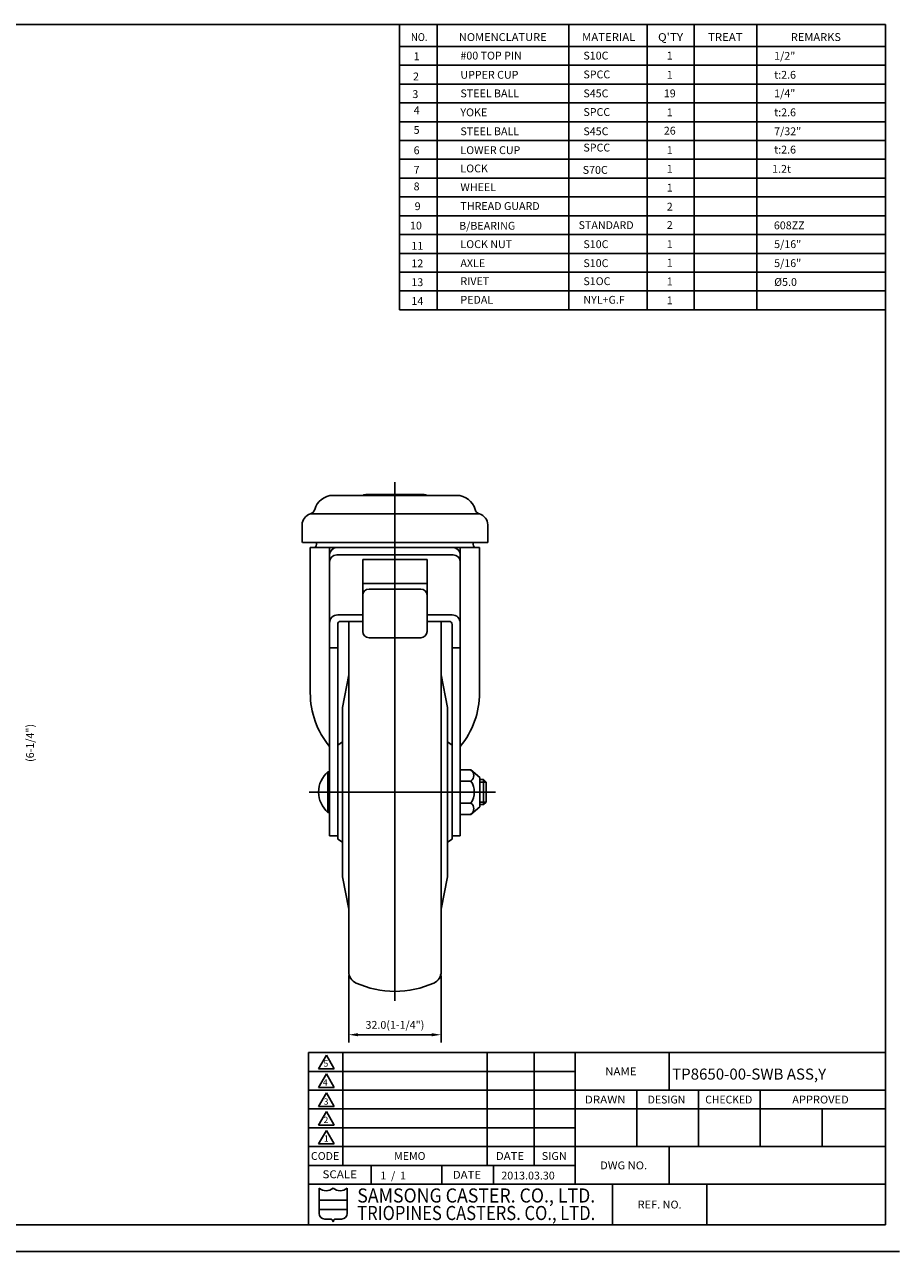
# Model space of a CAD drawing. Extents: x 9357 to 9922, y -724 to -327.
# Drawn here: x 9642 to 9922, y -724 to -333 of the extents above; entities that cross this region are included whole.
import ezdxf
from ezdxf.enums import TextEntityAlignment as Align

# ---------------------------------------------------------------- set-up
doc = ezdxf.new("R2010")
doc.units = 0
doc.layers.get('0').update_dxf_attribs({"linetype": 'CONTINUOUS'})
doc.layers.get('DEFPOINTS').update_dxf_attribs({"linetype": 'CONTINUOUS'})
for name, color, linetype in [('1', 4, 'CONTINUOUS'), ('3', 3, 'CONTINUOUS'), ('DIM', 4, 'CONTINUOUS')]:
    doc.layers.add(name, color=color, linetype=linetype)
doc.styles.add('HBRGD', font='ROMAND', dxfattribs={"height": 2.5, "bigfont": 'HBRGD'})
doc.styles.add('HBRMJ', font='romand', dxfattribs={"height": 2.5, "bigfont": 'hbrmj'})
doc.styles.add('ROMANS', font='romans.shx', dxfattribs={"height": 2.5})
doc.dimstyles.get("Standard").update_dxf_attribs({"dimtxt": 2.5, "dimasz": 2.5, "dimexe": 1.25, "dimexo": 0.625, "dimtad": 1, "dimzin": 0, "dimdsep": 46, "dimlunit": 6, "dimtxsty": 'ROMANS', "dimcen": -2.5, "dimclrd": 4, "dimclre": 4, "dimclrt": 7, "dimadec": 0, "dimazin": 0, "dimtfac": 1, "dimtmove": 0, "dimatfit": 3, "dimfxl": 0, "dimtolj": 1, "dimtzin": 0, "dimarcsym": 0})

# ---------------------------------------------------------------- blocks, each defined once
blk = doc.blocks.new('*D302')
at = {"color": 4, "lineweight": -2}
for p, q in [((9745.87, -636.43), (9745.87, -657.83)), ((9775.37, -636.43), (9775.37, -657.83)), ((9748.87, -655.33), (9772.37, -655.33))]:
    blk.add_line(p, q, dxfattribs=at)
at = {"color": 4}
for points in [[(9748.87, -654.83), (9748.87, -655.83), (9745.87, -655.33)], [(9772.37, -654.83), (9772.37, -655.83), (9775.37, -655.33)]]:
    blk.add_solid(points, dxfattribs=at)
at = {"layer": 'DEFPOINTS', "color": 0}
for p in [(9745.87, -635.18), (9775.37, -635.18), (9775.37, -655.33)]:
    blk.add_point(p, dxfattribs=at)
at = {"color": 7, "insert": (9760.62, -652.18), "char_height": 2.5, "attachment_point": 5, "style": 'ROMANS'}
blk.add_mtext('\\A1;32.0(1-1/4")', dxfattribs=at)

msp = doc.modelspace()

# ---------------------------------------------------------------- linework, layer by layer
at = {"color": 4}
for p, q in [((9760.621, -479.015), (9760.621, -644.508)), ((9789.671, -574.711), (9787.671, -574.711)), ((9733.271, -577.911), (9792.671, -577.911)), ((9789.671, -581.111), (9787.671, -581.111))]:
    msp.add_line(p, q, dxfattribs=at)
for p, q in [((9740.921, -483.248), (9780.321, -483.248)), ((9751.771, -482.948), (9760.621, -482.948)), ((9769.471, -482.948), (9760.621, -482.948)), ((9733.642, -489.173), (9787.6, -489.173)), ((9786.34, -488.112), (9786.105, -487.409)), ((9731.021, -492.637), (9731.021, -498.248)), ((9790.221, -492.637), (9790.221, -498.248)), ((9731.121, -498.248), (9760.621, -498.248)), ((9733.621, -499.911), (9733.621, -546.211)), ((9733.621, -499.911), (9760.621, -499.911)), ((9735.621, -498.248), (9735.621, -498.911)), ((9739.771, -591.911), (9739.771, -499.911)), ((9790.121, -498.248), (9760.621, -498.248)), ((9787.621, -499.911), (9760.621, -499.911)), ((9781.471, -591.911), (9781.471, -499.911)), ((9785.621, -498.248), (9785.621, -498.911)), ((9790.121, -498.248), (9787.621, -498.248)), ((9787.621, -499.911), (9787.621, -546.211)), ((9790.221, -498.248), (9790.121, -498.248)), ((9742.071, -502.222), (9760.621, -502.222)), ((9750.371, -503.692), (9770.871, -503.692)), ((9779.171, -502.222), (9760.621, -502.222)), ((9750.371, -511.327), (9770.871, -511.327)), ((9752.371, -513.14), (9768.871, -513.14)), ((9742.371, -521.367), (9750.371, -521.367)), ((9742.371, -592.911), (9742.371, -524.451)), ((9743.371, -523.451), (9750.371, -523.451)), ((9778.871, -521.367), (9770.871, -521.367)), ((9777.871, -523.451), (9770.871, -523.451)), ((9778.871, -592.911), (9778.871, -524.451)), ((9739.771, -531.911), (9742.371, -531.911)), ((9752.371, -528.645), (9768.871, -528.645)), ((9781.471, -531.911), (9778.871, -531.911)), ((9743.871, -550.911), (9745.871, -540.511)), ((9777.371, -550.911), (9775.371, -540.511)), ((9743.871, -577.911), (9743.871, -550.911)), ((9777.371, -577.911), (9777.371, -550.911)), ((9742.371, -562.911), (9743.871, -561.911)), ((9778.871, -562.911), (9777.371, -561.911)), ((9739.271, -571.411), (9739.271, -577.911)), ((9739.271, -571.411), (9739.771, -571.411)), ((9784.871, -570.862), (9781.471, -570.862)), ((9787.671, -573.211), (9784.871, -570.862)), ((9784.871, -574.387), (9781.471, -574.387)), ((9787.671, -573.211), (9787.671, -582.611)), ((9787.671, -573.911), (9788.871, -573.911)), ((9788.871, -573.911), (9789.671, -574.711)), ((9788.871, -573.911), (9788.871, -581.911)), ((9789.671, -574.711), (9789.671, -581.111)), ((9739.271, -577.911), (9739.271, -584.411)), ((9743.871, -577.911), (9743.871, -604.911)), ((9777.371, -577.911), (9777.371, -604.911)), ((9784.871, -581.435), (9781.471, -581.435)), ((9787.671, -582.611), (9784.871, -585.011)), ((9788.871, -581.911), (9787.671, -581.911)), ((9789.671, -581.111), (9788.871, -581.911)), ((9739.271, -584.411), (9739.771, -584.411)), ((9784.871, -585.011), (9781.471, -585.011)), ((9739.771, -591.911), (9742.371, -591.911)), ((9742.371, -592.911), (9743.871, -593.911)), ((9778.871, -592.911), (9777.371, -593.911)), ((9781.471, -591.911), (9778.871, -591.911)), ((9743.871, -604.911), (9745.871, -615.311)), ((9777.371, -604.911), (9775.371, -615.311))]:
    msp.add_line(p, q)
at = {"color": 7}
for p, q in [((9750.371, -503.692), (9750.371, -526.645)), ((9770.871, -503.692), (9770.871, -526.645)), ((9745.871, -523.451), (9745.871, -577.911)), ((9775.371, -523.451), (9775.371, -577.911)), ((9745.871, -635.182), (9745.871, -577.911)), ((9775.371, -635.182), (9775.371, -577.911))]:
    msp.add_line(p, q, dxfattribs=at)
at = {"color": 1}
msp.add_line((9356.654, -724.477), (9921.535, -724.477), dxfattribs=at)
for centre, radius, start, end in [((9740.921, -489.348), 6.1, 90, 164.97389), ((9751.771, -486.098), 3.15, 90, 115.20877), ((9769.471, -486.098), 3.15, 64.79123, 90), ((9780.321, -489.348), 6.1, 15.02611, 90), ((9734.621, -492.637), 3.6, 105.78164, 180), ((9733.098, -487.248), 2, 285.78164, 348.52441), ((9788.144, -487.248), 2, 191.47559, 254.21836), ((9786.621, -492.637), 3.6, 0, 74.21836), ((9734.621, -498.911), 1, 270, 0), ((9742.071, -502.211), 2.3, 90, 180), ((9779.171, -502.211), 2.3, 0, 90), ((9786.621, -498.911), 1, 180, 270), ((9742.071, -504.522), 2.3, 90, 180), ((9779.171, -504.522), 2.3, 0, 90), ((9752.371, -515.14), 2, 90, 180), ((9768.871, -515.14), 2, 0, 90), ((9742.371, -523.967), 2.6, 90, 180), ((9743.371, -524.451), 1, 90, 180), ((9777.871, -524.451), 1, 0, 90), ((9778.871, -523.967), 2.6, 0, 90), ((9752.371, -526.645), 2, 180, 270), ((9768.871, -526.645), 2, 270, 0), ((9760.621, -546.211), 27, 180, 219.44614), ((9760.621, -546.211), 27, 320.55386, 0), ((9744.812, -577.911), 8.542, 130.44972, 229.55028), ((9783.595, -572.625), 2.175, 305.89885, 54.10115), ((9779.478, -577.911), 6.442, 326.83277, 33.16723), ((9783.595, -583.197), 2.175, 305.89885, 54.10115), ((9749.871, -635.182), 4, 180, 245.57753), ((9771.371, -635.182), 4, 294.42247, 0), ((9760.621, -611.508), 30, 245.57753, 270), ((9760.621, -611.508), 30, 270, 294.42247)]:
    msp.add_arc(centre, radius, start, end)
at = {"layer": '1', "color": 4}
for p, q in [((9762.055, -333.016), (9762.055, -424.016)), ((9762.055, -333.016), (9762.055, -424.016)), ((9774.055, -333.016), (9774.055, -424.016)), ((9774.055, -333.016), (9774.055, -424.016)), ((9816.055, -333.016), (9816.055, -424.016)), ((9816.055, -333.016), (9816.055, -424.016)), ((9841.055, -333.016), (9841.055, -424.016)), ((9841.055, -333.016), (9841.055, -424.016)), ((9856.055, -333.016), (9856.055, -424.016)), ((9856.055, -333.016), (9856.055, -424.016)), ((9876.055, -333.016), (9876.055, -424.016)), ((9876.055, -333.016), (9876.055, -424.016)), ((9762.055, -340.016), (9917.055, -340.016)), ((9762.055, -340.016), (9917.055, -340.016)), ((9762.055, -346.016), (9917.055, -346.016)), ((9762.055, -346.016), (9917.055, -346.016)), ((9762.055, -352.016), (9917.055, -352.016)), ((9762.055, -352.016), (9917.055, -352.016)), ((9762.055, -358.016), (9917.055, -358.016)), ((9762.055, -358.016), (9917.055, -358.016)), ((9762.055, -364.016), (9917.055, -364.016)), ((9762.055, -364.016), (9917.055, -364.016)), ((9762.055, -370.016), (9917.055, -370.016)), ((9762.055, -370.016), (9917.055, -370.016)), ((9762.055, -376.016), (9917.055, -376.016)), ((9762.055, -376.016), (9917.055, -376.016)), ((9762.055, -382.016), (9917.055, -382.016)), ((9762.055, -382.016), (9917.055, -382.016)), ((9762.055, -388.016), (9917.055, -388.016)), ((9762.055, -388.016), (9917.055, -388.016)), ((9762.055, -394.016), (9917.055, -394.016)), ((9762.055, -394.016), (9917.055, -394.016)), ((9762.055, -400.016), (9917.055, -400.016)), ((9762.055, -400.016), (9917.055, -400.016)), ((9762.055, -406.016), (9917.055, -406.016)), ((9762.055, -406.016), (9917.055, -406.016)), ((9762.055, -412.016), (9917.055, -412.016)), ((9762.055, -412.016), (9917.055, -412.016)), ((9762.055, -418.016), (9917.055, -418.016)), ((9762.055, -418.016), (9917.055, -418.016)), ((9762.055, -424.016), (9917.055, -424.016)), ((9762.055, -424.016), (9917.055, -424.016))]:
    msp.add_line(p, q, dxfattribs=at)
at = {"layer": '1', "color": 7}
for p, q in [((9733.055, -661.016), (9917.055, -661.016)), ((9733.055, -661.016), (9733.055, -716.016)), ((9744.055, -661.016), (9744.055, -697.016)), ((9790.055, -661.016), (9790.055, -697.016)), ((9805.055, -661.016), (9805.055, -697.016)), ((9818.055, -661.016), (9818.055, -703.016)), ((9848.055, -661.016), (9848.055, -673.016)), ((9733.055, -667.016), (9818.055, -667.016)), ((9733.055, -673.016), (9917.055, -673.016)), ((9837.755, -673.016), (9837.755, -691.016)), ((9857.455, -673.016), (9857.455, -691.016)), ((9877.155, -673.016), (9877.155, -691.016)), ((9733.055, -679.016), (9917.055, -679.016)), ((9896.855, -679.016), (9896.855, -691.016)), ((9733.055, -685.016), (9818.055, -685.016)), ((9733.055, -691.016), (9818.055, -691.016)), ((9818.055, -691.016), (9917.055, -691.016)), ((9848.055, -691.016), (9848.055, -703.016)), ((9733.055, -697.016), (9818.055, -697.016)), ((9753.056, -697.016), (9753.056, -703.016)), ((9775.555, -697.016), (9775.555, -703.016)), ((9792.055, -697.016), (9792.055, -703.016)), ((9733.055, -703.016), (9917.055, -703.016)), ((9830.055, -703.016), (9830.055, -716.016)), ((9860.055, -703.016), (9860.055, -716.016))]:
    msp.add_line(p, q, dxfattribs=at)
at = {"layer": '3'}
for p, q in [((9917.055, -333.016), (9365.055, -333.016)), ((9917.055, -716.016), (9917.055, -333.016)), ((9365.055, -716.016), (9917.055, -716.016))]:
    msp.add_line(p, q, dxfattribs=at)
at = {"layer": '3', "color": 4}
for p, q in [((9738.768, -661.851), (9736.268, -666.181)), ((9741.268, -666.181), (9738.768, -661.851)), ((9736.268, -666.181), (9741.268, -666.181)), ((9738.768, -667.851), (9736.268, -672.181)), ((9741.268, -672.181), (9738.768, -667.851)), ((9736.268, -672.181), (9741.268, -672.181)), ((9738.768, -673.851), (9736.268, -678.181)), ((9741.268, -678.181), (9738.768, -673.851)), ((9736.268, -678.181), (9741.268, -678.181)), ((9738.768, -679.851), (9736.268, -684.181)), ((9741.268, -684.181), (9738.768, -679.851)), ((9736.268, -684.181), (9741.268, -684.181)), ((9738.768, -685.851), (9736.268, -690.181)), ((9741.268, -690.181), (9738.768, -685.851)), ((9736.268, -690.181), (9741.268, -690.181))]:
    msp.add_line(p, q, dxfattribs=at)
at = {"layer": '3', "color": 3}
for p, q in [((9736.411, -712.336), (9736.411, -704.236)), ((9745.411, -712.336), (9745.411, -704.236)), ((9736.411, -708.136), (9740.911, -708.136)), ((9745.411, -708.136), (9740.911, -708.136)), ((9736.411, -711.135), (9740.911, -711.135)), ((9745.411, -711.135), (9740.911, -711.135)), ((9738.211, -714.136), (9740.011, -714.136)), ((9743.611, -714.136), (9741.811, -714.136))]:
    msp.add_line(p, q, dxfattribs=at)
for centre, radius, start, end in [((9738.661, -701.873), 3.262, 226.39718, 313.60282), ((9743.161, -701.873), 3.262, 226.39718, 313.60282), ((9738.211, -712.336), 1.8, 180, 270), ((9743.611, -712.336), 1.8, 270, 0), ((9740.011, -715.036), 0.9, 0, 90), ((9741.811, -715.036), 0.9, 90, 180)]:
    msp.add_arc(centre, radius, start, end, dxfattribs=at)

# ---------------------------------------------------------------- texts
at = {"color": 0}
for s, height, style, p in [('1', 2.5, 'HBRGD', (9766.577, -344.388)), ('1', 2.5, 'HBRGD', (9766.577, -344.388)), ('2', 2.5, 'HBRGD', (9766.393, -350.823)), ('2', 2.5, 'HBRGD', (9766.393, -350.823)), ('3', 2.5, 'HBRGD', (9766.187, -356.475)), ('3', 2.5, 'HBRGD', (9766.187, -356.475)), ('4', 2.5, 'HBRGD', (9766.586, -361.639)), ('4', 2.5, 'HBRGD', (9766.586, -361.639)), ('5', 2.5, 'HBRGD', (9766.586, -367.892)), ('5', 2.5, 'HBRGD', (9766.586, -367.892)), ('6', 2.5, 'HBRGD', (9766.586, -374.389)), ('6', 2.5, 'HBRGD', (9766.586, -374.389)), ('7', 2.5, 'HBRGD', (9766.586, -380.642)), ('7', 2.5, 'HBRGD', (9766.586, -380.642)), ('8', 2.5, 'HBRGD', (9766.586, -385.915)), ('8', 2.5, 'HBRGD', (9766.586, -385.915)), ('9', 2.5, 'HBRGD', (9766.91, -392.237)), ('9', 2.5, 'HBRGD', (9766.91, -392.237)), ('10', 2.5, 'HBRGD', (9765.43, -398.409)), ('10', 2.5, 'HBRGD', (9765.43, -398.409)), ('11', 2.5, 'HBRGD', (9765.871, -404.882)), ('11', 2.5, 'HBRGD', (9765.871, -404.882)), ('12', 2.5, 'HBRGD', (9765.871, -410.473)), ('12', 2.5, 'HBRGD', (9765.871, -410.473)), ('13', 2.5, 'HBRGD', (9765.871, -416.473)), ('13', 2.5, 'HBRGD', (9765.871, -416.473)), ('14', 2.5, 'HBRGD', (9765.871, -422.473)), ('14', 2.5, 'HBRGD', (9765.871, -422.473)), ('TP8650-00-SWB ASS,Y', 3.52287, 'HBRMJ', (9849.026, -669.646))]:
    msp.add_text(s, height=height, dxfattribs=dict(at, style=style)).set_placement(p)
at = {"color": 7, "style": 'HBRGD'}
msp.add_text('S70C', height=2.5, dxfattribs=at).set_placement((9820.51, -380.648))
at = {"style": 'HBRMJ'}
msp.add_text('1  /  1', height=2.5, dxfattribs=at).set_placement((9755.961, -701.507))
at = {"insert": (9794.555, -699.013), "char_height": 2.5, "width": 26, "attachment_point": 1, "style": 'ROMANS'}
msp.add_mtext('2013.03.30', dxfattribs=at)
at = {"layer": '1', "color": 0, "style": 'HBRGD'}
for s, width, p, p2 in [('NO.', 0.872941, (9765.726, -338.266), (9771.026, -338.266)), ('NO.', 0.872941, (9765.726, -338.266), (9771.026, -338.266)), ('NOMENCLATURE', 0.971901, (9781.01, -338.266), (9809.01, -338.266)), ('NOMENCLATURE', 0.971901, (9781.01, -338.266), (9809.01, -338.266)), ('MATERIAL', 0.984828, (9820.305, -338.266), (9837.305, -338.266)), ('MATERIAL', 0.984828, (9820.305, -338.266), (9837.305, -338.266)), ("Q'TY", 1.002985, (9844.532, -338.266), (9852.532, -338.266)), ("Q'TY", 1.002985, (9844.532, -338.266), (9852.532, -338.266)), ('TREAT', 1.015385, (9860.498, -338.266), (9871.498, -338.266)), ('TREAT', 1.015385, (9860.498, -338.266), (9871.498, -338.266)), ('REMARKS', 0.953191, (9886.874, -338.266), (9902.874, -338.266)), ('REMARKS', 0.953191, (9886.874, -338.266), (9902.874, -338.266))]:
    msp.add_text(s, height=2.5, dxfattribs=dict(at, width=width)).set_placement(p, p2, align=Align.FIT)
at = {"layer": '1', "color": 7, "style": 'HBRGD'}
for s, p in [('#00 TOP PIN', (9781.505, -342.934)), ('S10C', (9820.728, -342.934)), ('1/2"', (9881.573, -343.016)), ('UPPER CUP', (9781.505, -349.055)), ('SPCC', (9820.728, -348.934)), ('t:2.6', (9881.573, -349.055)), ('STEEL BALL', (9781.505, -354.984)), ('S45C', (9820.728, -354.984)), ('1/4"', (9881.573, -354.984)), ('YOKE', (9781.505, -361.033)), ('SPCC', (9820.728, -360.934)), ('t:2.6', (9881.573, -361.033)), ('STEEL BALL', (9781.505, -367.076)), ('S45C', (9820.728, -367.076)), ('7/32"', (9881.573, -367.076)), ('LOWER CUP', (9781.505, -373.097)), ('SPCC', (9820.728, -372.279)), ('t:2.6', (9881.573, -372.927)), ('LOCK', (9781.505, -378.927)), ('1.2t ', (9880.93, -379.069)), ('WHEEL', (9781.505, -384.913)), ('THREAD GUARD', (9781.505, -390.934)), ('STANDARD', (9819.201, -397.019)), ('608ZZ', (9881.483, -397.095)), ('LOCK NUT', (9781.505, -403.09)), ('S10C', (9820.728, -403.09)), ('5/16"', (9881.573, -403.09)), ('AXLE', (9781.505, -409.147)), ('S10C', (9820.728, -409.147)), ('5/16"', (9881.573, -409.147)), ('RIVET', (9781.505, -414.904)), ('S1OC', (9820.728, -414.904)), ('%%C5.0', (9881.573, -415.147)), ('PEDAL', (9781.505, -420.84)), ('NYL+G.F', (9820.728, -420.84))]:
    msp.add_text(s, height=2.5, dxfattribs=at).set_placement(p, align=Align.MIDDLE_LEFT)
for s, p in [('1', (9848.281, -342.934)), ('1', (9848.281, -349.055)), ('19', (9848.281, -354.984)), ('1', (9848.281, -361.033)), ('26', (9848.281, -366.885)), ('1', (9848.281, -373.083)), ('1', (9848.281, -379.062)), ('1', (9848.281, -385.062)), ('2', (9848.281, -391.129)), ('2', (9848.281, -396.97)), ('1', (9848.281, -403.09)), ('1', (9848.281, -409.019)), ('1', (9848.281, -414.969)), ('1', (9848.281, -421.006))]:
    msp.add_text(s, height=2.5, dxfattribs=at).set_placement(p, align=Align.MIDDLE_CENTER)
msp.add_text('B/BEARING', height=2.5, dxfattribs=at).set_placement((9781.108, -398.466))
at = {"layer": '1', "color": 4, "style": 'HBRGD'}
for s, p in [('5', (9737.853, -665.526)), ('4', (9737.648, -671.526)), ('3', (9737.899, -677.652)), ('2', (9737.857, -683.485)), ('1', (9737.968, -689.429))]:
    msp.add_text(s, height=2, dxfattribs=at).set_placement(p)
for s, width, p, p2 in [('NAME', 1.02439, (9827.67, -668.266), (9837.67, -668.266)), ('DRAWN', 1.04, (9821.209, -677.266), (9834.209, -677.266)), ('DESIGN', 0.933333, (9841.227, -677.266), (9853.227, -677.266)), ('CHECKED', 0.893617, (9859.588, -677.266), (9874.588, -677.266)), ('APPROVED', 0.950943, (9887.342, -677.266), (9905.342, -677.266)), ('CODE', 0.945, (9733.846, -695.266), (9742.846, -695.266)), ('MEMO', 0.976744, (9760.373, -695.266), (9770.373, -695.266)), ('DATE', 1.021622, (9792.824, -695.266), (9801.824, -695.266)), ('SIGN', 0.988235, (9807.429, -695.266), (9815.429, -695.266)), ('DWG NO.', 0.9, (9826.055, -698.266), (9841.055, -698.266)), ('SCALE', 0.982979, (9737.51, -701.103), (9748.51, -701.103)), ('DATE', 1.021622, (9779.096, -701.266), (9788.096, -701.266)), ('REF. NO.', 0.84, (9838.055, -710.766), (9852.055, -710.766))]:
    msp.add_text(s, height=2.5, dxfattribs=dict(at, width=width)).set_placement(p, p2, align=Align.FIT)
at = {"layer": '1', "color": 3, "style": 'HBRGD'}
for s, width, p, p2 in [('SAMSONG CASTER. CO., LTD.', 0.758458, (9748.604, -708.868), (9824.504, -708.868)), ('TRIOPINES CASTERS. CO., LTD.', 0.714113, (9748.604, -714.456), (9824.504, -714.456))]:
    msp.add_text(s, height=4.5, dxfattribs=dict(at, width=width)).set_placement(p, p2, align=Align.FIT)
at = {"layer": 'DIM', "color": 7, "style": 'ROMANS'}
msp.add_text('(6-1/4")', height=2.5, rotation=90, dxfattribs=at).set_placement((9645.489, -562.228), align=Align.CENTER)

# ---------------------------------------------------------------- dimensions: what is measured, and where the dimension line sits
dim = msp.add_linear_dim(base=(9775.371, -655.333), p1=(9745.871, -635.182), p2=(9775.371, -635.182), text='32.0(1-1/4")', dimstyle='Standard', override={"dimscale": 2, "dimtxt": 4, "dimasz": 1.5, "dimlunit": 2, "dimadec": 4})
dim.commit()
dim.dimension.update_dxf_attribs({"geometry": '*D302', "text_midpoint": (9760.621, -652.178)})

doc.saveas('drawing.dxf')
